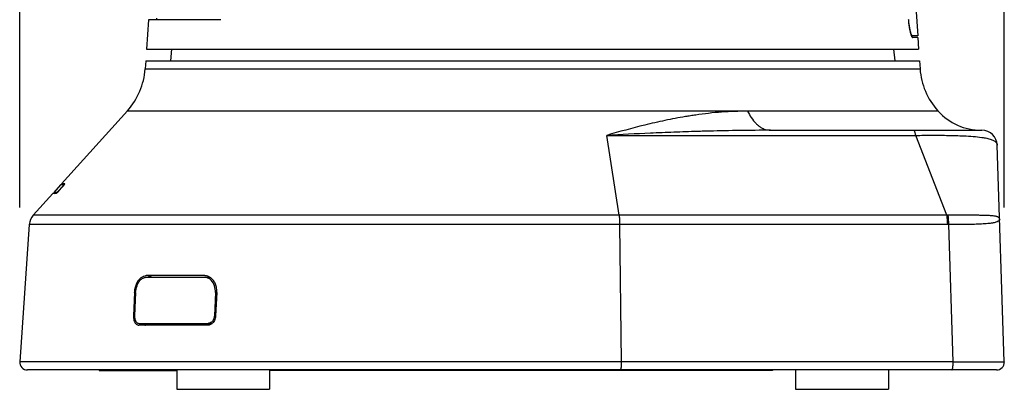
# Model space of a CAD drawing. Units: millimetres. Extents: x 131 to 264, y 257 to 370.
# Drawn here: x 211 to 224, y 317 to 322 of the extents above; entities that cross this region are included whole.
import ezdxf

# ---------------------------------------------------------------- set-up
doc = ezdxf.new("R2010")
doc.units = ezdxf.units.MM
doc.layers.add('GAIKEI', color=7, linetype='Continuous')
doc.layers.add('SUNPO', color=3, linetype='Continuous')
doc.styles.get("Standard").update_dxf_attribs({"font": 'monotxt.shx', "bigfont": 'bigfont.shx'})
doc.dimstyles.get("Standard").update_dxf_attribs({"dimscale": 0, "dimtxt": 2.5, "dimasz": 2.5, "dimexe": 1.25, "dimexo": 2, "dimtad": 1, "dimdec": 8, "dimtxsty": 'Standard', "dimblk": 'OPEN30', "dimcen": 2.5, "dimadec": 8, "dimazin": 2, "dimtfac": 1, "dimtdec": 8, "dimtmove": 0, "dimatfit": 3, "dimldrblk": 'OPEN30', "dimfxl": 1, "dimfrac": 2, "dimarcsym": 0})

# ---------------------------------------------------------------- blocks, each defined once
blk = doc.blocks.new('_Open30')
at = {"color": 0, "linetype": 'ByBlock', "lineweight": -2}
for p, q in [((-1, 0.2679), (0, 0)), ((0, 0), (-1, -0.2679)), ((0, 0), (-1, 0))]:
    blk.add_line(p, q, dxfattribs=at)
blk = doc.blocks.new('*D3')
at = {"layer": 'Defpoints', "color": 0}
for p in [(224.042, 336.264), (224.042, 317.767), (211.317, 317.764)]:
    blk.add_point(p, dxfattribs=at)
at = {"layer": 'SUNPO', "color": 0, "lineweight": -2}
for p, q in [((211.317, 319.764), (211.317, 337.514)), ((224.042, 319.767), (224.042, 337.514)), ((213.817, 336.264), (221.542, 336.264))]:
    blk.add_line(p, q, dxfattribs=at)
at = {"layer": 'SUNPO', "color": 0, "lineweight": -2, "xscale": 2.5, "yscale": 2.5, "zscale": 2.5, "rotation": 180}
blk.add_blockref('_Open30', (211.317, 336.264), dxfattribs=at)
at = {"layer": 'SUNPO', "color": 0, "lineweight": -2, "xscale": 2.5, "yscale": 2.5, "zscale": 2.5}
blk.add_blockref('_Open30', (224.042, 336.264), dxfattribs=at)
at = {"layer": 'SUNPO', "color": 0, "insert": (217.68, 338.014), "char_height": 2.5, "attachment_point": 5}
blk.add_mtext('127', dxfattribs=at)

msp = doc.modelspace()

# ---------------------------------------------------------------- linework, layer by layer
at = {"layer": 'GAIKEI', "color": 1, "linetype": 'Continuous'}
for p, q in [((222.78997197, 323.89202937), (222.92328747, 321.98552887)), ((213.91707607, 322.19380657), (213.08305616, 322.19378399)), ((222.92328747, 321.98552887), (222.84178757, 321.98410637)), ((212.93826657, 321.55650007), (222.95327017, 321.55650007)), ((212.70928927, 321.01706337), (223.18224747, 321.01706337)), ((223.18686657, 321.01193327), (220.72465287, 321.01193327)), ((223.18224747, 321.01706337), (223.18686657, 321.01193327)), ((219.06647977, 319.66495837), (218.90502147, 320.69760737)), ((218.90502147, 320.69760737), (222.89742087, 320.69760737)), ((221.02017017, 320.76378127), (223.75211657, 320.76378127)), ((223.30174577, 319.66495847), (222.89742087, 320.69760737)), ((211.84544297, 320.05761677), (211.75839467, 319.96092367)), ((211.88785797, 320.05764867), (211.84547237, 320.05761667)), ((211.85880167, 320.07250127), (211.87533687, 320.05761287)), ((211.88800267, 320.05760277), (211.89033627, 320.05550157)), ((211.80277057, 319.95898097), (211.75839467, 319.96092367)), ((211.75839467, 319.96092367), (211.77486967, 319.94608957)), ((211.87589247, 320.04159417), (211.81517077, 319.97464577)), ((223.31806927, 319.66516617), (211.49184847, 319.66495837)), ((223.32400537, 319.54491737), (211.44096457, 319.54508347)), ((219.09686077, 317.77075687), (219.07531567, 319.54508347)), ((223.38123637, 317.77075697), (223.32400537, 319.54491727)), ((212.94983307, 318.86199767), (213.77462977, 318.86378127)), ((213.70450067, 318.88378127), (212.95298757, 318.88378127)), ((212.80178057, 318.66378127), (212.78684907, 318.36378127)), ((212.81542347, 318.66377907), (212.80049757, 318.36377907)), ((212.80178057, 318.66378127), (212.81542367, 318.66378127)), ((213.84728417, 318.66377907), (213.83235837, 318.36377907)), ((213.84728417, 318.66377907), (213.86442057, 318.66377957)), ((213.86442067, 318.66378127), (213.84948917, 318.36378127)), ((212.78684907, 318.36378127), (212.80049777, 318.36378127)), ((213.83235837, 318.36377907), (213.84948907, 318.36377957)), ((213.74971967, 318.24378127), (212.85678527, 318.24378127)), ((212.85786787, 318.26553707), (213.80236927, 318.26378127)), ((213.28034757, 318.26378127), (213.27935847, 318.24378127)), ((213.33706497, 318.26378127), (213.33607587, 318.24378127)), ((213.45712427, 318.26378127), (213.45613517, 318.24378127)), ((223.38123637, 317.77075687), (211.31689157, 317.77075687)), ((212.34576837, 317.66378127), (212.34576837, 317.65878127)), ((212.34576837, 317.65878127), (213.34576907, 317.65878127)), ((212.54576837, 317.66378127), (212.54576837, 317.65878127)), ((213.34576837, 317.66378127), (213.34576837, 317.41378127)), ((214.54576837, 317.66378127), (214.54576837, 317.41378127)), ((221.04576837, 317.65878127), (214.54576907, 317.65878127)), ((215.84576837, 317.66378127), (215.84576837, 317.65878127)), ((218.81576837, 317.66378127), (218.81576837, 317.65878127)), ((220.24576837, 317.66378127), (220.24576837, 317.65878127)), ((221.04576837, 317.66378127), (221.04576837, 317.65878127)), ((221.34576837, 317.66377987), (221.34576837, 317.41378127)), ((222.54576837, 317.66378007), (222.54576837, 317.41378127)), ((213.34576837, 317.41378127), (214.54576837, 317.41378127)), ((221.34576837, 317.41378127), (222.54576837, 317.41378127))]:
    msp.add_line(p, q, dxfattribs=at)
at = {"layer": 'GAIKEI', "color": 7, "linetype": 'Continuous'}
for p, q in [((212.98281177, 322.19378127), (212.95623957, 321.81378127)), ((213.08305616, 322.19378399), (212.98281177, 322.19378127)), ((213.08445447, 322.21378127), (213.08305616, 322.19378399)), ((222.92495527, 321.96167897), (222.85627387, 321.96287777)), ((222.92495517, 321.96167897), (222.93529717, 321.81378127)), ((212.95623957, 321.81378127), (222.93529717, 321.81378127)), ((213.28076837, 321.81378127), (213.26576837, 321.66378127)), ((222.61076837, 321.81378127), (222.62576837, 321.66378127)), ((212.94576837, 321.66378127), (212.93826657, 321.55650007)), ((212.94576837, 321.66378127), (222.94576837, 321.66378127)), ((222.94576837, 321.66378127), (222.95327017, 321.55650007)), ((212.70928927, 321.01706337), (211.85880177, 320.07250127)), ((224.04243557, 317.76709837), (223.95201197, 320.57022947)), ((211.90115837, 320.07250127), (211.85880167, 320.07250127)), ((211.74498017, 319.94608957), (211.49184847, 319.66495837)), ((211.78729027, 319.94608967), (211.74501647, 319.94608957)), ((211.44096457, 319.54508347), (211.31689157, 317.77075687)), ((223.94247497, 317.66378127), (211.41664797, 317.66378127))]:
    msp.add_line(p, q, dxfattribs=at)
for centre, radius, start, end in [((212.04045887, 321.61928087), 0.9, 318, 356), ((223.85107787, 321.61928087), 0.9, 184, 222), ((223.74422527, 321.51378127), 0.75, 222, 270), ((223.75211597, 320.56378127), 0.2, 1.847578, 89.99983), ((211.64047737, 319.53113217), 0.2, 138, 176), ((211.41664797, 317.76378127), 0.1, 176, 270), ((223.94246447, 317.76380037), 0.1000208, 270.005984, 1.889471), ((223.94247357, 317.76377947), 0.0999984, 270.0008, 1.873739)]:
    msp.add_arc(centre, radius, start, end, dxfattribs=at)
at = {"layer": 'GAIKEI', "color": 1, "linetype": 'Continuous'}
for centre, radius, start, end in [((221.89598917, 310.65634067), 10.4772122, 103.81238, 106.587087), ((221.96585597, 264.87031187), 55.9111336, 92.561067, 93.138205), ((222.42993137, 319.54167187), 0.8805784, 0.221965, 8.049036), ((222.44283167, 319.56273257), 0.8812862, 358.841777, 6.675256), ((213.04064447, 318.77781407), 0.106103, 92.058007, 126.96598)]:
    msp.add_arc(centre, radius, start, end, dxfattribs=at)
at = {"layer": 'GAIKEI', "color": 7, "linetype": 'Continuous'}
for points, knots in [([(222.80199386, 322.19927479), (222.80230147, 322.19422473), (222.80291688, 322.18412166), (222.80411403, 322.16899611), (222.8055082, 322.15392457), (222.80711429, 322.1389585), (222.80892114, 322.1241509), (222.81092327, 322.10955806), (222.81311236, 322.09523903), (222.81547942, 322.08125577), (222.81801412, 322.06767298), (222.82070488, 322.05455817), (222.82353875, 322.04198151), (222.82650131, 322.03001582), (222.82957667, 322.01873654), (222.83248851, 322.0090788), (222.83517635, 322.00096747), (222.83757624, 321.99430636), (222.83999855, 321.98816491), (222.84243315, 321.98257883), (222.84486934, 321.97758327), (222.84729601, 321.97321153), (222.84970232, 321.96949422), (222.85207785, 321.96645683), (222.85425129, 321.96428819), (222.85569255, 321.96323143), (222.85628147, 321.96287764)], [0, 0, 0, 0, 0.1517799548, 0.3036487564, 0.4551619155, 0.6058444847, 0.7551916066, 0.9026690926, 1.0477140625, 1.18973568, 1.3281160278, 1.462211198, 1.5913527063, 1.7148494095, 1.8319902208, 1.9420481328, 2.0174195121, 2.0883182116, 2.1544279857, 2.2154422355, 2.2710796554, 2.3211046642, 2.3653565901, 2.4037955211, 2.4365806764, 2.4571536412, 2.4571536412, 2.4571536412, 2.4571536412]), ([(222.84178768, 321.98410694), (222.84356533, 321.9801278), (222.84711557, 321.97218086), (222.8532236, 321.96598042), (222.85627326, 321.96288462)], [0, 0, 0, 0, 0.012958805347, 0.02588071501, 0.02588071501, 0.02588071501, 0.02588071501]), ([(211.84586451, 320.00548514), (211.85633119, 320.01710941), (211.86679788, 320.02873368), (211.87726457, 320.04035796), (211.8772647, 320.04035809), (211.87726482, 320.04035823), (211.87726495, 320.04035837), (211.8785547, 320.04179077), (211.8811278, 320.04464845), (211.88488402, 320.04897083), (211.88849812, 320.05324841), (211.89187716, 320.0573917), (211.89492667, 320.06127945), (211.89749906, 320.06477317), (211.89957252, 320.06773396), (211.90078624, 320.06995903), (211.90164587, 320.07145315), (211.90149816, 320.07217163), (211.90144964, 320.07240769)], [-0.46925961577, -0.46925961577, -0.46925961577, -0.46925961577, -0.00000559564, -0.00000559564, -0.00000559564, 0, 0, 0, 0.05782382315, 0.11535999109, 0.17178753798, 0.22580598644, 0.27578079834, 0.31989136786, 0.35628610252, 0.38326313683, 0.39772774475, 0.40480544091, 0.40480544091, 0.40480544091, 0.40480544091]), ([(211.84586451, 320.00548514), (211.83608626, 319.99479771), (211.82630802, 319.98411028), (211.81652978, 319.97342285), (211.81652967, 319.97342272), (211.81652955, 319.9734226), (211.81652943, 319.97342247), (211.81511282, 319.97187414), (211.81228917, 319.96878794), (211.80800828, 319.96428244), (211.80378414, 319.95997047), (211.79972734, 319.9559793), (211.79598071, 319.95247292), (211.79271976, 319.94957949), (211.79020026, 319.94764449), (211.78850666, 319.94642964), (211.78761765, 319.94618115), (211.78729024, 319.94608963)], [-0.43456925799, -0.43456925799, -0.43456925799, -0.43456925799, -0.00000515805, -0.00000515805, -0.00000515805, 0, 0, 0, 0.06295713771, 0.12548833921, 0.18643491934, 0.24404711564, 0.29617344946, 0.3404556601, 0.37454285924, 0.39194067569, 0.40208362759, 0.40208362759, 0.40208362759, 0.40208362759])]:
    msp.add_open_spline(points, degree=3, knots=knots, dxfattribs=at)
at = {"layer": 'GAIKEI', "color": 1, "linetype": 'Continuous'}
for points, knots in [([(222.85853405, 321.98555241), (222.85522402, 321.98766263), (222.84561167, 321.99379072), (222.83835097, 322.01550351), (222.82775163, 322.04679528), (222.81892488, 322.09047162), (222.8111178, 322.14231059), (222.8084436, 322.17889093), (222.80707545, 322.19760567)], [0, 0, 0, 0, 0.01154929548, 0.03353920934, 0.06487782132, 0.11241637277, 0.16611426031, 0.22236443701, 0.22236443701, 0.22236443701, 0.22236443701]), ([(220.72465288, 321.01193332), (220.61244023, 321.00919959), (220.38799219, 321.00373158), (220.14249902, 320.97417976), (219.98704123, 320.95082478), (219.89837745, 320.93642367), (219.78823342, 320.91671227), (219.65684803, 320.89046025), (219.52567329, 320.86191645), (219.43847342, 320.84103593), (219.39462791, 320.83053687)], [0, 0, 0, 0, 0.3365774268, 0.6732230171, 0.7407478775, 0.8082146569, 0.9426894666, 1.0764047191, 1.2101417353, 1.3453938623, 1.3453938623, 1.3453938623, 1.3453938623]), ([(220.72465315, 321.01193332), (220.73965337, 320.98314596), (220.76965235, 320.92557403), (220.81914984, 320.86379661), (220.8633412, 320.82346054), (220.90326468, 320.79520871), (220.95524577, 320.76971877), (220.99854532, 320.76575893), (221.02017027, 320.76378127)], [0, 0, 0, 0, 0.09724349324, 0.19447753286, 0.23541674223, 0.27635719533, 0.34117450722, 0.40584330008, 0.40584330008, 0.40584330008, 0.40584330008]), ([(221.02017018, 320.76378127), (220.88870716, 320.76320964), (220.62651287, 320.76206955), (220.33835356, 320.75585777), (220.15572763, 320.75091321), (220.05236249, 320.74788461), (219.9241065, 320.74373977), (219.77136373, 320.7382136), (219.61933185, 320.73221169), (219.51821124, 320.72780314), (219.46750527, 320.72559251)], [0, 0, 0, 0, 0.3943867538, 0.7865782139, 0.8646383862, 0.9424664237, 1.0968062821, 1.249606205, 1.4009936782, 1.5532559465, 1.5532559465, 1.5532559465, 1.5532559465]), ([(222.89742083, 320.6976074), (222.89632974, 320.70410951), (222.89427237, 320.71636994), (222.89028223, 320.73318602), (222.88587489, 320.74701358), (222.88125201, 320.75644339), (222.87662121, 320.76251143), (222.87310838, 320.76340188), (222.87161168, 320.76378127)], [0, 0, 0, 0, 0.019768533334, 0.03727569886, 0.051882654701, 0.063019146641, 0.06911266728, 0.073636316568, 0.073636316568, 0.073636316568, 0.073636316568]), ([(222.89742069, 320.6976074), (222.96926527, 320.69841754), (223.11040892, 320.70000912), (223.31679076, 320.69825572), (223.49263902, 320.69343171), (223.6361884, 320.68505249), (223.73631821, 320.67507391), (223.81347509, 320.66211129), (223.86824705, 320.64778859), (223.91142299, 320.62935084), (223.93797237, 320.60776564), (223.94990944, 320.58698483), (223.95132319, 320.57571844), (223.95201198, 320.57022944)], [0, 0, 0, 0, 0.2155425947, 0.4234483223, 0.6191356363, 0.7432106329, 0.8547826332, 0.92082342, 0.9777448037, 1.0242914684, 1.060811242, 1.0781317567, 1.0945877402, 1.0945877402, 1.0945877402, 1.0945877402]), ([(211.87589245, 320.04159417), (211.8765466, 320.04232163), (211.87784865, 320.04376962), (211.87974538, 320.04595223), (211.88156127, 320.04809953), (211.88325048, 320.05016804), (211.88476903, 320.05210165), (211.88604705, 320.0538359), (211.88707575, 320.05530398), (211.88767629, 320.05640269), (211.88809908, 320.05713747), (211.88802648, 320.0574877), (211.88800263, 320.05760277)], [0, 0, 0, 0, 0.002934909298, 0.005841809349, 0.00867455151, 0.011370629312, 0.013855001118, 0.016044015065, 0.017849655705, 0.019185031887, 0.01989024429, 0.020235356736, 0.020235356736, 0.020235356736, 0.020235356736]), ([(211.81517077, 319.97464581), (211.81445246, 319.97386112), (211.8130222, 319.97229869), (211.81085783, 319.97002085), (211.80873049, 319.96784863), (211.80669872, 319.96584827), (211.80483514, 319.96410225), (211.80322523, 319.96267214), (211.80198915, 319.96172188), (211.80116155, 319.96112939), (211.80072839, 319.96100821), (211.80056877, 319.96096355), (211.80054259, 319.96095623), (211.80051641, 319.9609489), (211.80049023, 319.96094158), (211.79857312, 319.96040525), (211.79665601, 319.95986892), (211.7947389, 319.95933259)], [0, 0, 0, 0, 0.03191406977, 0.06354570109, 0.09425757751, 0.12312742872, 0.14906093855, 0.17090750049, 0.18758547219, 0.19605986393, 0.20100549865, 0.20100549865, 0.20100549865, 0.20181656435, 0.20181656435, 0.20181656435, 0.26121283451, 0.26121283451, 0.26121283451, 0.26121283451]), ([(219.07531567, 319.54508357), (219.07508609, 319.55632697), (219.07462692, 319.57881373), (219.07272015, 319.61005516), (219.07016757, 319.63880254), (219.06770903, 319.65623994), (219.06647979, 319.6649584)], [0, 0, 0, 0, 0.03373401408, 0.06746790968, 0.09387921717, 0.12028905367, 0.12028905367, 0.12028905367, 0.12028905367]), ([(223.98286516, 319.6137808), (223.98282217, 319.61453697), (223.98273647, 319.61604427), (223.98235767, 319.61827932), (223.98179777, 319.62047363), (223.98028837, 319.6247283), (223.97639292, 319.63087598), (223.96844053, 319.63762953), (223.95782412, 319.64324909), (223.94466478, 319.64786006), (223.92863865, 319.65170683), (223.90977424, 319.65482454), (223.88815317, 319.65730845), (223.86432324, 319.65923081), (223.83848318, 319.66070662), (223.81082246, 319.66183336), (223.78151735, 319.6626919), (223.74549089, 319.66345687), (223.70246808, 319.66406025), (223.65224826, 319.66450194), (223.59992522, 319.66479335), (223.54581824, 319.66498686), (223.49020352, 319.66511289), (223.43333412, 319.66518579), (223.38544941, 319.66520341), (223.34691523, 319.66519251), (223.32770136, 319.66517461), (223.3180684, 319.66516564)], [0, 0, 0, 0, 0.00227071084, 0.00452624576, 0.00678780052, 0.00905693527, 0.01805475355, 0.02818478194, 0.04002590422, 0.05389889593, 0.06991447376, 0.08941441111, 0.1112247842, 0.13518741895, 0.16112707707, 0.18886654217, 0.21823589488, 0.24907881656, 0.2969694701, 0.34731592054, 0.39974377369, 0.45394085873, 0.50963781556, 0.56658832818, 0.62454920433, 0.65329193556, 0.68219084372, 0.68219084372, 0.68219084372, 0.68219084372]), ([(223.98286516, 319.6137808), (223.98209346, 319.60884174), (223.98025935, 319.59710302), (223.96102974, 319.58261906), (223.93015555, 319.57157171), (223.88429594, 319.56252964), (223.82213049, 319.55534814), (223.74465101, 319.55005672), (223.65406736, 319.54650314), (223.55571999, 319.54450997), (223.46652737, 319.54396375), (223.38872284, 319.54417915), (223.34567025, 319.54467018), (223.3240051, 319.54491728)], [0, 0, 0, 0, 0.01455108368, 0.03458376876, 0.06708874293, 0.11385887133, 0.17386578741, 0.25500843204, 0.34667401948, 0.44584109094, 0.55008698549, 0.61425323776, 0.67925266595, 0.67925266595, 0.67925266595, 0.67925266595]), ([(212.8017806, 318.66378127), (212.80360174, 318.68271963), (212.80720609, 318.72020185), (212.82379136, 318.77326618), (212.84637457, 318.81672275), (212.87302904, 318.84900361), (212.90067364, 318.87056836), (212.92499381, 318.88038709), (212.94252043, 318.88343722), (212.94950842, 318.88366691), (212.95298761, 318.88378127)], [0, 0, 0, 0, 0.05695157511, 0.11271681316, 0.16562587544, 0.20287334948, 0.23749084797, 0.26977113069, 0.28029159909, 0.29072332501, 0.29072332501, 0.29072332501, 0.29072332501]), ([(212.81542352, 318.66377911), (212.81932252, 318.69393578), (212.82677583, 318.75158303), (212.86350199, 318.81649466), (212.90749695, 318.85456344), (212.93621492, 318.85960631), (212.94983303, 318.86199764)], [0, 0, 0, 0, 0.09050880364, 0.17301586481, 0.21825192759, 0.25904894628, 0.25904894628, 0.25904894628, 0.25904894628]), ([(213.84728416, 318.66377911), (213.84572636, 318.69434838), (213.84272631, 318.75321942), (213.80203205, 318.81966923), (213.75168979, 318.85606858), (213.71926872, 318.86006822), (213.70341937, 318.86202348)], [0, 0, 0, 0, 0.09065634019, 0.17458811282, 0.22395595084, 0.27117182123, 0.27117182123, 0.27117182123, 0.27117182123]), ([(213.86442067, 318.66378127), (213.86426035, 318.68272915), (213.86394334, 318.72019467), (213.84887002, 318.77380796), (213.82525166, 318.81747152), (213.79588122, 318.84963037), (213.76450089, 318.87096455), (213.73700998, 318.88041364), (213.71686767, 318.88343457), (213.70862124, 318.88366576), (213.70450069, 318.88378127)], [0, 0, 0, 0, 0.05664023155, 0.11199437866, 0.16515308065, 0.20413911519, 0.24156715026, 0.2778312885, 0.29020322897, 0.30255916244, 0.30255916244, 0.30255916244, 0.30255916244]), ([(212.78684912, 318.36378127), (212.78680721, 318.35350658), (212.78672481, 318.33330475), (212.79283149, 318.30429219), (212.80277665, 318.28046257), (212.81555194, 318.2627489), (212.82942363, 318.25092978), (212.84202337, 318.24560828), (212.85121786, 318.24396625), (212.85492947, 318.24384293), (212.85678523, 318.24378127)], [0, 0, 0, 0, 0.03075386034, 0.06046738663, 0.08828843122, 0.10759385065, 0.12548264452, 0.14229925475, 0.14786336686, 0.15342713381, 0.15342713381, 0.15342713381, 0.15342713381]), ([(212.80049761, 318.36377911), (212.80091033, 318.3489426), (212.80168932, 318.32093936), (212.81655375, 318.28826354), (212.83670989, 318.26914357), (212.85035243, 318.26671188), (212.85687391, 318.26554946)], [0, 0, 0, 0, 0.04416990438, 0.08336867633, 0.10465107957, 0.12414153773, 0.12414153773, 0.12414153773, 0.12414153773]), ([(213.84948919, 318.36378127), (213.84835061, 318.35335615), (213.84608693, 318.33262921), (213.83490967, 318.30357251), (213.81977068, 318.28000277), (213.80211915, 318.26258538), (213.78384183, 318.25093036), (213.76812229, 318.24567399), (213.75668677, 318.24397718), (213.75203677, 318.24384643), (213.74971967, 318.24378127)], [0, 0, 0, 0, 0.03135236154, 0.06233383754, 0.09240733861, 0.11474314511, 0.13621887817, 0.15689432025, 0.16389004617, 0.17083839513, 0.17083839513, 0.17083839513, 0.17083839513]), ([(213.83235837, 318.36377911), (213.83000909, 318.34850608), (213.82543752, 318.31878562), (213.8021572, 318.28661589), (213.77571388, 318.26862016), (213.7589384, 318.26654437), (213.75079804, 318.26553709)], [0, 0, 0, 0, 0.04580665598, 0.08913718751, 0.11490163747, 0.13918990617, 0.13918990617, 0.13918990617, 0.13918990617]), ([(212.90058586, 318.26444252), (212.90402202, 318.26093227), (212.91089363, 318.25391248), (212.92231205, 318.24756656), (212.93296987, 318.24430096), (212.93915542, 318.24395437), (212.94224481, 318.24378126)], [0, 0, 0, 0, 0.014676680636, 0.029350300726, 0.038621843721, 0.047873114489, 0.047873114489, 0.047873114489, 0.047873114489]), ([(219.07953827, 317.66378127), (219.08089113, 317.66439666), (219.08363015, 317.66564259), (219.08544599, 317.66970419), (219.08702253, 317.67342878), (219.08837881, 317.67756559), (219.08961314, 317.68213516), (219.09080306, 317.6875295), (219.09189018, 317.69332018), (219.09291302, 317.69980845), (219.09381556, 317.70662847), (219.09462526, 317.71402159), (219.09531297, 317.7216726), (219.09588919, 317.72974518), (219.09633922, 317.73799359), (219.09670613, 317.74766273), (219.09693453, 317.75858534), (219.09688536, 317.76669977), (219.09686077, 317.77075692)], [0, 0, 0, 0, 0.0043127896, 0.00873172385, 0.01269117528, 0.01659704132, 0.02173783082, 0.02690072139, 0.03316050094, 0.03941217953, 0.04660322748, 0.05379701196, 0.06172261042, 0.06964737219, 0.07807521233, 0.08650334102, 0.09867495399, 0.11084619868, 0.11084619868, 0.11084619868, 0.11084619868]), ([(223.36391366, 317.66378127), (223.36526652, 317.66439661), (223.36800554, 317.66564244), (223.36982139, 317.66970398), (223.37139793, 317.67342851), (223.37275422, 317.67756527), (223.37398855, 317.6821348), (223.37517847, 317.68752909), (223.37626561, 317.69331973), (223.37728845, 317.69980797), (223.378191, 317.70662795), (223.3790007, 317.71402103), (223.37968843, 317.72167202), (223.38026465, 317.72974458), (223.38071469, 317.73799297), (223.38108162, 317.74766221), (223.38131003, 317.75858502), (223.38126086, 317.76669967), (223.38123627, 317.77075693)], [0, 0, 0, 0, 0.00431271831, 0.00873158644, 0.01269099342, 0.01659681222, 0.02173755816, 0.02690040632, 0.03316014841, 0.03941178911, 0.04660280619, 0.05379655994, 0.06172213564, 0.0696468746, 0.07807470076, 0.08650281546, 0.09867474622, 0.1108463087, 0.1108463087, 0.1108463087, 0.1108463087]), ([(223.38123608, 317.77075692), (223.38639971, 317.77076997), (223.39671554, 317.77079603), (223.41216625, 317.77083185), (223.42756589, 317.7708652), (223.44289938, 317.77089582), (223.45815411, 317.77092374), (223.47331969, 317.77094893), (223.48838781, 317.77097136), (223.50335197, 317.77099101), (223.51820732, 317.77100786), (223.53295039, 317.7710219), (223.54757895, 317.77103311), (223.56209175, 317.77104147), (223.57648834, 317.77104697), (223.59076883, 317.77104959), (223.60493375, 317.77104932), (223.61898373, 317.77104615), (223.6329194, 317.77104005), (223.64674112, 317.77103103), (223.66044879, 317.77101906), (223.67404164, 317.77100412), (223.687518, 317.7709862), (223.70087514, 317.77096528), (223.71410901, 317.77094133), (223.72721406, 317.77091435), (223.74018302, 317.77088429), (223.75300671, 317.77085114), (223.76567379, 317.77081487), (223.77707614, 317.77077889), (223.7872319, 317.77074414), (223.79616298, 317.77071151), (223.8049903, 317.77067714), (223.81371139, 317.77064102), (223.82232363, 317.77060314), (223.83082428, 317.77056349), (223.83921042, 317.77052207), (223.84747903, 317.77047885), (223.85562698, 317.77043384), (223.86365101, 317.77038702), (223.87154778, 317.77033839), (223.87931385, 317.77028795), (223.88694571, 317.77023568), (223.89443977, 317.77018159), (223.90179237, 317.77012566), (223.90899981, 317.77006791), (223.91605834, 317.77000832), (223.92296419, 317.7699469), (223.92971354, 317.76988365), (223.93630256, 317.76981857), (223.94272743, 317.76975166), (223.9489843, 317.76968294), (223.95506937, 317.7696124), (223.96097882, 317.76954006), (223.96670889, 317.76946592), (223.97225584, 317.76939), (223.97761597, 317.76931231), (223.98278567, 317.76923286), (223.98776137, 317.76915167), (223.99253956, 317.76906876), (223.99711685, 317.76898414), (224.00148992, 317.76889785), (224.00565554, 317.7688099), (224.00961063, 317.76872033), (224.0133522, 317.76862916), (224.01687738, 317.76853642), (224.02018348, 317.76844216), (224.02326791, 317.7683464), (224.02612827, 317.76824921), (224.0287623, 317.76815062), (224.03116795, 317.7680507), (224.03334334, 317.76794952), (224.03523517, 317.76784988), (224.03685646, 317.76775239), (224.03822041, 317.76765786), (224.03939241, 317.7675632), (224.04037067, 317.76746661), (224.04115796, 317.76737417), (224.04175113, 317.76727123), (224.04216571, 317.76719441), (224.04235371, 317.7670864), (224.04241863, 317.7670491)], [0, 0, 0, 0, 0.01549093468, 0.03094758197, 0.04635226292, 0.06168996772, 0.07694814694, 0.09211650262, 0.1071867795, 0.1221525562, 0.13700903636, 0.15175283982, 0.1663817938, 0.18089472407, 0.19529124612, 0.20957155633, 0.22373622314, 0.23778597823, 0.25172150767, 0.26554324312, 0.27925115298, 0.29284453356, 0.30632180029, 0.31968027885, 0.33291599636, 0.34602347258, 0.35899551108, 0.37182299038, 0.3844946552, 0.39699690763, 0.40603021056, 0.41496211734, 0.42379032381, 0.43251236328, 0.4411256157, 0.4496273167, 0.45801456678, 0.46628434036, 0.47443349494, 0.48245878018, 0.49035684706, 0.49812425695, 0.50575749077, 0.51325295807, 0.52060700618, 0.52781592932, 0.53487597771, 0.54178336672, 0.54853428596, 0.55512490843, 0.56155139968, 0.56780992685, 0.57389666792, 0.57980782078, 0.58553961238, 0.59108830792, 0.59645022, 0.60162171776, 0.60659923612, 0.61137928497, 0.61595845836, 0.62033344383, 0.62450103165, 0.62845812424, 0.63220174552, 0.63572905053, 0.63903733507, 0.64212404562, 0.64498678958, 0.64762334597, 0.65003167696, 0.65220994073, 0.65415650643, 0.65571502032, 0.65708249762, 0.65825826523, 0.65924180079, 0.66003291846, 0.66063209675, 0.66105591641, 0.66127949026, 0.66127949026, 0.66127949026, 0.66127949026])]:
    msp.add_open_spline(points, degree=3, knots=knots, dxfattribs=at)

# ---------------------------------------------------------------- dimensions: what is measured, and where the dimension line sits
at = {"layer": 'SUNPO', "color": 3}
dim = msp.add_linear_dim(base=(224.04243557, 336.26378127), p1=(211.31664797, 317.76378127), p2=(224.04243557, 317.76709837), text='127', dimstyle='Standard', override={"dimscale": 1, "dimgap": 0.5}, dxfattribs=at)
dim.commit()
dim.dimension.update_dxf_attribs({"geometry": '*D3', "text_midpoint": (217.67954177, 336.26378127), "dimtype": 128})

doc.saveas('drawing.dxf')
